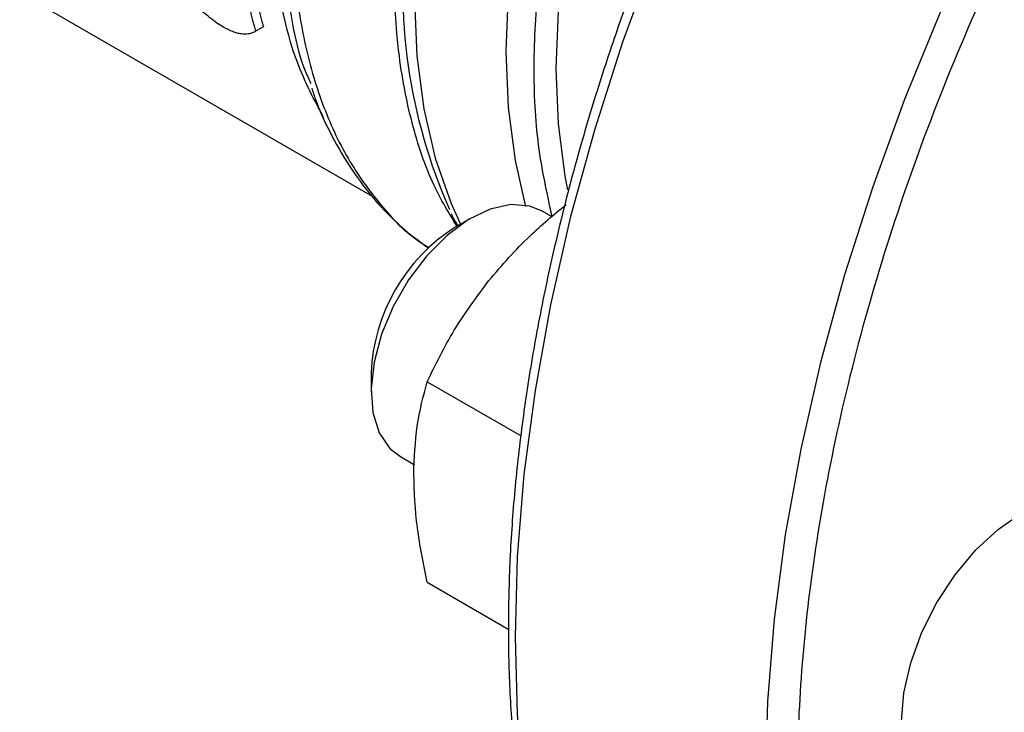
# Model space of a CAD drawing. Extents: x 0.4 to 10.6, y 0.4 to 8.1.
# Drawn here: x 2.3 to 2.4, y 4.9 to 5 of the extents above; entities that cross this region are included whole.
import ezdxf

# ---------------------------------------------------------------- set-up
doc = ezdxf.new("R2010")
doc.units = 0
doc.linetypes.add('SLD-SOLID', pattern=[0])
doc.layers.get('0').update_dxf_attribs({"linetype": 'CONTINUOUS'})

msp = doc.modelspace()

# ---------------------------------------------------------------- linework, layer by layer
at = {"color": 7, "linetype": 'SLD-SOLID'}
for p, q in [((2.316121, 4.957603), (2.342009, 4.942658)), ((2.333441, 4.954764), (2.333445, 4.954766)), ((2.334024, 4.955101), (2.333445, 4.954766)), ((2.355231, 4.941147), (2.354507, 4.941565)), ((2.349298, 4.941048), (2.348119, 4.940368)), ((2.341933, 4.929652), (2.341933, 4.928291)), ((2.346058, 4.929024), (2.352952, 4.925044)), ((2.344091, 4.923522), (2.345122, 4.922927)), ((2.346058, 4.914292), (2.352052, 4.910832))]:
    msp.add_line(p, q, dxfattribs=at)
at = {"color": 8, "linetype": 'SLD-SOLID', "flags": 128}
for points in [[(2.471309, 5.052689), (2.467415, 5.05322), (2.462994, 5.053397), (2.458428, 5.05315), (2.453737, 5.05248), (2.44894, 5.051391), (2.444058, 5.049888), (2.439112, 5.047975), (2.434123, 5.045663), (2.429113, 5.04296), (2.424103, 5.039878), (2.419115, 5.036431), (2.414169, 5.032633), (2.409287, 5.0285), (2.40449, 5.024051), (2.399798, 5.019303), (2.395233, 5.014279), (2.390812, 5.008998), (2.386555, 5.003484), (2.38248, 4.99776), (2.378605, 4.991851), (2.374947, 4.985781), (2.37152, 4.979578), (2.36834, 4.973268), (2.36542, 4.966877), (2.362773, 4.960433), (2.36041, 4.953964), (2.358341, 4.947497), (2.356575, 4.94106), (2.35512, 4.934681), (2.353982, 4.928387), (2.353165, 4.922204), (2.352674, 4.91616), (2.35251, 4.910279)], [(2.489339, 5.04214), (2.4858, 5.042607), (2.481379, 5.042783), (2.476813, 5.042536), (2.472121, 5.041867), (2.467324, 5.040778), (2.462443, 5.039274), (2.457497, 5.037362), (2.452508, 5.03505), (2.447498, 5.032347), (2.442488, 5.029265), (2.437499, 5.025818), (2.432553, 5.02202), (2.427672, 5.017887), (2.422875, 5.013438), (2.418183, 5.00869), (2.413617, 5.003665), (2.409196, 4.998385), (2.40494, 4.99287), (2.400865, 4.987146), (2.39699, 4.981237), (2.393331, 4.975168), (2.389905, 4.968965), (2.386725, 4.962655), (2.383805, 4.956264), (2.381158, 4.94982), (2.378795, 4.943351), (2.376726, 4.936884), (2.37496, 4.930447), (2.373505, 4.924068), (2.372367, 4.917773), (2.37155, 4.911591), (2.371059, 4.905546), (2.370895, 4.899666), (2.371059, 4.893975), (2.37155, 4.888498), (2.372367, 4.883258), (2.373505, 4.878278), (2.37496, 4.873579), (2.376726, 4.869181), (2.378795, 4.865102), (2.381158, 4.861361), (2.38375, 4.858037)], [(2.384596, 5.025787), (2.380943, 5.023462), (2.377322, 5.020769), (2.373764, 5.017729), (2.3703, 5.014369), (2.36696, 5.010718), (2.363771, 5.006806), (2.360761, 5.002667), (2.357955, 4.998336), (2.355377, 4.99385), (2.35305, 4.989247), (2.350993, 4.984566), (2.349223, 4.979847), (2.347755, 4.975129), (2.346603, 4.970454), (2.345775, 4.965861), (2.345279, 4.961389), (2.345119, 4.957076), (2.345297, 4.952959), (2.34581, 4.949073), (2.346655, 4.94545), (2.347825, 4.942122), (2.348518, 4.940598)], [(2.361994, 4.980606), (2.361346, 4.979064), (2.359595, 4.974423), (2.358142, 4.969783), (2.356999, 4.965184), (2.356175, 4.960663), (2.355678, 4.956261), (2.355512, 4.952015), (2.355678, 4.94796), (2.356175, 4.944132), (2.356368, 4.943129)], [(2.35251, 4.910279), (2.352674, 4.904589), (2.353165, 4.899112), (2.353982, 4.893872), (2.35512, 4.888891), (2.356575, 4.884192), (2.358341, 4.879794), (2.36041, 4.875716), (2.362773, 4.871975), (2.36542, 4.868587), (2.365741, 4.868223)]]:
    msp.add_lwpolyline(points, dxfattribs=at)
at = {"color": 7, "linetype": 'SLD-SOLID', "flags": 128}
for points in [[(2.359388, 4.984535), (2.357786, 4.980852), (2.356003, 4.976126), (2.354523, 4.971401), (2.353358, 4.966717), (2.352519, 4.962113), (2.352013, 4.95763), (2.351844, 4.953306), (2.352013, 4.949177), (2.352519, 4.945278), (2.353284, 4.941907)], [(2.359388, 4.984535), (2.357786, 4.980852), (2.356003, 4.976126), (2.354523, 4.971401), (2.353358, 4.966717), (2.352519, 4.962113), (2.352013, 4.95763), (2.351844, 4.953306), (2.352013, 4.949177), (2.352519, 4.945278), (2.353257, 4.942001)], [(2.354507, 4.941565), (2.353596, 4.941932), (2.352209, 4.942037), (2.350687, 4.941698), (2.349099, 4.940931), (2.347521, 4.939771), (2.346026, 4.938274), (2.344684, 4.936509), (2.343558, 4.934558), (2.3427, 4.932513), (2.342151, 4.93047), (2.341936, 4.928523), (2.342065, 4.926765), (2.342533, 4.925276), (2.343316, 4.924128), (2.344091, 4.923522)], [(2.380912, 4.904088), (2.381082, 4.906178), (2.381585, 4.908383), (2.382402, 4.910619), (2.383501, 4.9128), (2.38484, 4.914843), (2.386369, 4.916668), (2.388027, 4.918206), (2.389751, 4.919398), (2.391475, 4.920197), (2.393133, 4.920573), (2.394662, 4.920512), (2.396001, 4.920016), (2.3971, 4.919104), (2.397917, 4.917811), (2.398414, 4.916218)]]:
    msp.add_lwpolyline(points, dxfattribs=at)
at = {"color": 7, "linetype": 'SLD-SOLID'}
for centre, radius, start, end in [((2.384061, 4.95785), 0.039795, 172.24041, 203.98871), ((2.367148, 4.964604), 0.03446, 190.62614, 196.00767), ((2.367302, 4.964305), 0.035175, 190.45517, 195.73347), ((2.355251, 4.929107), 0.013329, 122.34692, 177.65845)]:
    msp.add_arc(centre, radius, start, end, dxfattribs=at)
at = {"color": 8, "linetype": 'SLD-SOLID'}
for points, knots in [([(2.448677, 5.030306), (2.446376, 5.028908), (2.441776, 5.026112), (2.434826, 5.020949), (2.427832, 5.015024), (2.42082, 5.008219), (2.41394, 5.000633), (2.407308, 4.992337), (2.401041, 4.983437), (2.395248, 4.974062), (2.390025, 4.964356), (2.385451, 4.954479), (2.381582, 4.944587), (2.378451, 4.934835), (2.376066, 4.925362), (2.374423, 4.916336), (2.373461, 4.907756), (2.373147, 4.899606), (2.373461, 4.891818), (2.374423, 4.884348), (2.376066, 4.87722), (2.378451, 4.8705), (2.381582, 4.864363), (2.385451, 4.858938), (2.390025, 4.854342), (2.395248, 4.850667), (2.401042, 4.847981), (2.407308, 4.846312), (2.413943, 4.845692), (2.420575, 4.845969), (2.425087, 4.846915), (2.427197, 4.847357)], [0, 0, 0, 0, 0.032074, 0.064148, 0.097722, 0.132148, 0.167287, 0.202981, 0.239055, 0.275322, 0.311588, 0.347662, 0.383356, 0.418495, 0.452921, 0.486495, 0.518568, 0.550643, 0.582716, 0.614791, 0.648365, 0.682791, 0.71793, 0.753624, 0.789698, 0.825965, 0.862231, 0.898305, 0.933999, 0.969138, 1, 1, 1, 1]), ([(2.348248, 4.940442), (2.347661, 4.941408), (2.346292, 4.943664), (2.344855, 4.947987), (2.343858, 4.953187), (2.343541, 4.958889), (2.343886, 4.964969), (2.344894, 4.971329), (2.346544, 4.977859), (2.34881, 4.984449), (2.351652, 4.990986), (2.355023, 4.997358), (2.358865, 5.003458), (2.363112, 5.009179), (2.367691, 5.014429), (2.372526, 5.0191), (2.377532, 5.023182), (2.380928, 5.02529), (2.382626, 5.026344)], [0, 0, 0, 0, 0.0475961, 0.1110897, 0.1745833, 0.2380769, 0.3015705, 0.3650641, 0.4285577, 0.4920513, 0.5555449, 0.6190385, 0.682532, 0.7460256, 0.8095192, 0.8730128, 0.9365064, 1, 1, 1, 1]), ([(2.367834, 5.025684), (2.366274, 5.024374), (2.363154, 5.021754), (2.358684, 5.017116), (2.354455, 5.012045), (2.350541, 5.006564), (2.346997, 5.000771), (2.34388, 4.994748), (2.341234, 4.988588), (2.339101, 4.982384), (2.337513, 4.976229), (2.336494, 4.970218), (2.336059, 4.96444), (2.336215, 4.958984), (2.336959, 4.95393), (2.338282, 4.949361), (2.340153, 4.945324), (2.34259, 4.941961), (2.344629, 4.939813), (2.345971, 4.93902), (2.346189, 4.938892)], [0, 0, 0, 0, 0.05816, 0.11632, 0.17448, 0.23264, 0.2908, 0.34896, 0.40712, 0.46528, 0.52344, 0.5816, 0.63976, 0.69792, 0.756079, 0.814239, 0.872399, 0.930559, 0.988719, 1, 1, 1, 1]), ([(2.338472, 4.948394), (2.337772, 4.949711), (2.33611, 4.952838), (2.334808, 4.959103), (2.334434, 4.966721), (2.335309, 4.975027), (2.337356, 4.983704), (2.340525, 4.99249), (2.344709, 5.00111), (2.349785, 5.009264), (2.355561, 5.016797), (2.359834, 5.020989), (2.36197, 5.023084)], [0, 0, 0, 0, 0.074853, 0.177647, 0.280441, 0.383235, 0.48603, 0.588824, 0.691618, 0.794412, 0.897206, 1, 1, 1, 1]), ([(2.360957, 4.982129), (2.360363, 4.980809), (2.358777, 4.97728), (2.356844, 4.971456), (2.355147, 4.964811), (2.354127, 4.958332), (2.353787, 4.952151), (2.354079, 4.946327), (2.354838, 4.942876), (2.355217, 4.941155)], [0, 0, 0, 0, 0.090683, 0.242348, 0.394013, 0.545678, 0.697343, 0.849008, 1, 1, 1, 1])]:
    msp.add_open_spline(points, degree=3, knots=knots, dxfattribs=at)
at = {"color": 7, "linetype": 'SLD-SOLID'}
for points, knots in [([(2.340589, 4.989205), (2.339794, 4.987125), (2.337869, 4.982093), (2.336109, 4.974174), (2.335175, 4.965751), (2.335629, 4.958106), (2.336457, 4.953108), (2.337443, 4.951076), (2.337513, 4.950933)], [0, 0, 0, 0, 0.147381, 0.356572, 0.565763, 0.774954, 0.984145, 1, 1, 1, 1]), ([(2.374332, 4.986126), (2.373189, 4.984098), (2.37159, 4.981261), (2.369389, 4.977007), (2.367593, 4.973373), (2.365574, 4.969004), (2.363591, 4.96439), (2.361672, 4.959537), (2.359863, 4.954521), (2.358196, 4.94939), (2.356697, 4.944187), (2.355383, 4.938946), (2.354269, 4.933697), (2.353366, 4.928468), (2.352684, 4.923284), (2.352229, 4.918168), (2.352006, 4.91314), (2.352019, 4.908219), (2.35227, 4.903425), (2.352762, 4.898773), (2.353496, 4.894279), (2.354471, 4.889958), (2.355689, 4.885823), (2.35715, 4.881888), (2.358855, 4.878167), (2.360796, 4.874661), (2.363009, 4.871429), (2.364578, 4.869355), (2.365468, 4.868446), (2.365471, 4.868443)], [0, 0, 0, 0, 0.046841, 0.065543, 0.096597, 0.128755, 0.163176, 0.199021, 0.235952, 0.273698, 0.312068, 0.350921, 0.390153, 0.429684, 0.469454, 0.509418, 0.549543, 0.589803, 0.630182, 0.670672, 0.711268, 0.751976, 0.792807, 0.83378, 0.874925, 0.916279, 0.957894, 0.999833, 1, 1, 1, 1]), ([(2.331105, 4.955063), (2.33094, 4.955163), (2.330611, 4.955363), (2.329952, 4.955849), (2.32948, 4.956301), (2.329173, 4.956595)], [0, 0, 0, 0, 0.259564, 0.519284, 1, 1, 1, 1]), ([(2.332405, 4.954572), (2.332305, 4.95459), (2.332105, 4.954626), (2.331684, 4.95476), (2.331332, 4.954944), (2.331105, 4.955063)], [0, 0, 0, 0, 0.260896, 0.521887, 1, 1, 1, 1]), ([(2.333445, 4.954766), (2.333367, 4.954726), (2.333209, 4.954644), (2.332884, 4.954548), (2.332589, 4.954563), (2.332405, 4.954572)], [0, 0, 0, 0, 0.273061, 0.546207, 1, 1, 1, 1]), ([(2.337576, 4.950585), (2.337667, 4.950305), (2.338075, 4.949062), (2.339039, 4.947052), (2.340477, 4.944573), (2.342186, 4.942341), (2.34406, 4.94039), (2.345473, 4.93935), (2.346149, 4.938853)], [0, 0, 0, 0, 0.055061, 0.244552, 0.435194, 0.627386, 0.821805, 1, 1, 1, 1]), ([(2.350595, 4.936466), (2.351566, 4.937593), (2.353288, 4.939591), (2.355356, 4.941293), (2.356257, 4.942035)], [0, 0, 0, 0, 0.5638423, 1, 1, 1, 1]), ([(2.347821, 4.941395), (2.347855, 4.941314), (2.347993, 4.940985), (2.348174, 4.940696), (2.34831, 4.940478)], [0, 0, 0, 0, 0.24715, 1, 1, 1, 1]), ([(2.346058, 4.929024), (2.346679, 4.9303), (2.347933, 4.932874), (2.349702, 4.935261), (2.350595, 4.936466)], [0, 0, 0, 0, 0.495458, 1, 1, 1, 1]), ([(2.345071, 4.922228), (2.34512, 4.923433), (2.345221, 4.925871), (2.345777, 4.927966), (2.346058, 4.929024)], [0, 0, 0, 0, 0.4945107, 1, 1, 1, 1]), ([(2.346058, 4.914292), (2.345782, 4.915648), (2.345225, 4.918383), (2.345122, 4.920939), (2.345071, 4.922228)], [0, 0, 0, 0, 0.495458, 1, 1, 1, 1])]:
    msp.add_open_spline(points, degree=3, knots=knots, dxfattribs=at)

doc.saveas('drawing.dxf')
